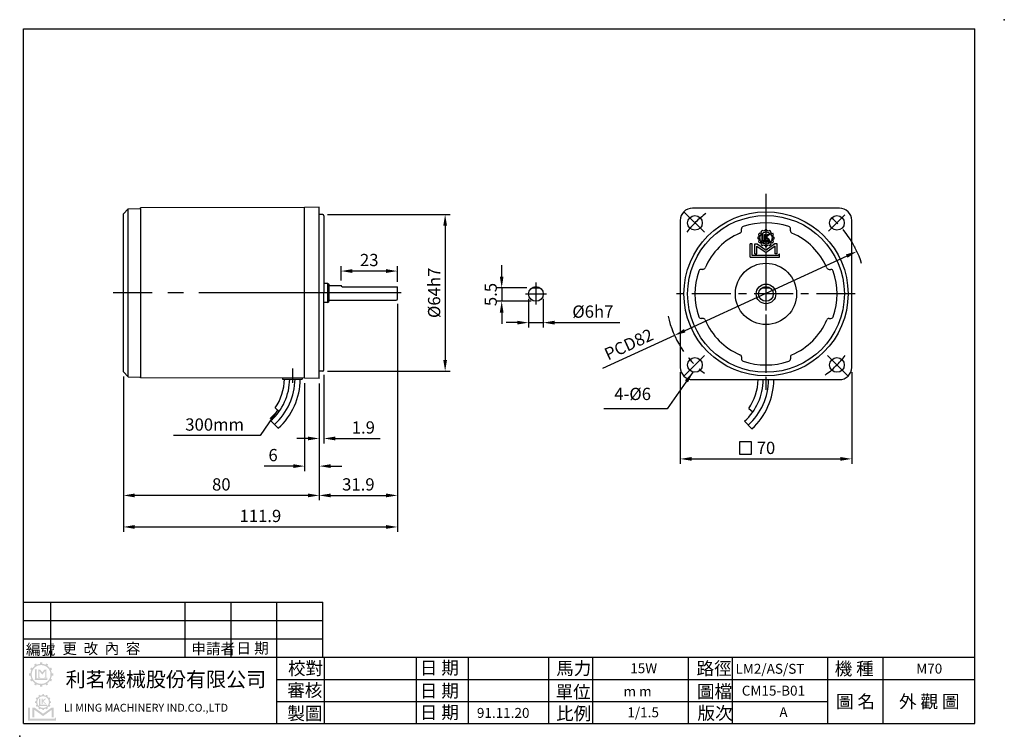
# Model space of a CAD drawing. Units: millimetres. Extents: x 344 to 746, y 105 to 398.
import ezdxf

# ---------------------------------------------------------------- set-up
doc = ezdxf.new("R2010")
doc.units = ezdxf.units.MM
doc.linetypes.add('CENTER', pattern=[50.8, 31.75, -6.35, 6.35, -6.35])
for name, color, linetype in [('BORDER', 5, 'Continuous'), ('CENTER', 6, 'CENTER'), ('DIM', 3, 'Continuous'), ('HACHURE', 1, 'Continuous'), ('MAIN', 7, 'Continuous')]:
    doc.layers.add(name, color=color, linetype=linetype)
doc.styles.add('CHINA', font='romanc.shx', dxfattribs={"bigfont": 'china.shx'})
doc.styles.add('CLARK', font='KAIU.TTF')
doc.styles.add('ROMANC', font='romanc')
doc.dimstyles.new('CHINA', dxfattribs={"dimtxt": 2.7, "dimasz": 2.3, "dimexe": 1.5, "dimexo": 1.5, "dimgap": 1.5, "dimtad": 1, "dimdec": 4, "dimlfac": -1, "dimzin": 9, "dimdsep": 46, "dimtxsty": 'CHINA', "dimcen": 0, "dimclrd": 256, "dimclre": 256, "dimclrt": 256, "dimadec": 0, "dimazin": 0, "dimtfac": 1, "dimtdec": 3, "dimtofl": 0, "dimtmove": 0, "dimatfit": 3, "dimfxl": 0, "dimtolj": 1, "dimtzin": 9, "dimarcsym": 0})

# ---------------------------------------------------------------- blocks, each defined once
blk = doc.blocks.new('*D2')
at = {"layer": 'Defpoints', "color": 0}
for p in [(551.84, 285.79), (557.84, 285.79), (557.84, 274.06)]:
    blk.add_point(p, dxfattribs=at)
at = {"layer": 'DIM', "lineweight": -2}
for p, q in [((551.84, 283.79), (551.84, 272.06)), ((557.84, 283.79), (557.84, 272.06)), ((547.24, 274.06), (542.64, 274.06)), ((551.84, 274.06), (557.84, 274.06)), ((562.44, 274.06), (589.14, 274.06))]:
    blk.add_line(p, q, dxfattribs=at)
at = {"layer": 'DIM'}
for points in [[(547.24, 274.83), (547.24, 273.29), (551.84, 274.06)], [(562.44, 274.83), (562.44, 273.29), (557.84, 274.06)]]:
    blk.add_solid(points, dxfattribs=at)
at = {"layer": 'DIM', "insert": (578.09, 278.56), "char_height": 5, "attachment_point": 5, "style": 'CHINA'}
blk.add_mtext('\\A1;%%c6h7', dxfattribs=at)
blk = doc.blocks.new('*D3')
at = {"layer": 'Defpoints', "color": 0}
for p in [(468.3, 254.72), (466.4, 251.22), (468.3, 226.78)]:
    blk.add_point(p, dxfattribs=at)
at = {"layer": 'DIM', "lineweight": -2}
for p, q in [((468.3, 252.72), (468.3, 224.78)), ((466.4, 249.22), (466.4, 224.78)), ((461.8, 226.78), (457.2, 226.78)), ((472.9, 226.78), (491.27, 226.78))]:
    blk.add_line(p, q, dxfattribs=at)
at = {"layer": 'DIM'}
for points in [[(461.8, 227.55), (461.8, 226.02), (466.4, 226.78)], [(472.9, 227.55), (472.9, 226.02), (468.3, 226.78)]]:
    blk.add_solid(points, dxfattribs=at)
at = {"layer": 'DIM', "insert": (484.39, 231.28), "char_height": 5, "attachment_point": 5, "style": 'CHINA'}
blk.add_mtext('\\A1;1.9', dxfattribs=at)
blk = doc.blocks.new('*D4')
at = {"layer": 'Defpoints', "color": 0}
for p in [(460.4, 251.37), (466.4, 251.22), (460.4, 215.5)]:
    blk.add_point(p, dxfattribs=at)
at = {"layer": 'DIM', "lineweight": -2}
for p, q in [((460.4, 249.37), (460.4, 213.5)), ((466.4, 249.22), (466.4, 213.5)), ((455.8, 215.5), (443.87, 215.5)), ((471, 215.5), (475.6, 215.5))]:
    blk.add_line(p, q, dxfattribs=at)
at = {"layer": 'DIM'}
for points in [[(455.8, 216.27), (455.8, 214.74), (460.4, 215.5)], [(471, 216.27), (471, 214.74), (466.4, 215.5)]]:
    blk.add_solid(points, dxfattribs=at)
at = {"layer": 'DIM', "insert": (447.54, 220), "char_height": 5, "attachment_point": 5, "style": 'CHINA'}
blk.add_mtext('\\A1;6', dxfattribs=at)
blk = doc.blocks.new('*D5')
at = {"layer": 'Defpoints', "color": 0}
for p in [(498.3, 283.72), (466.4, 251.22), (498.3, 203.54)]:
    blk.add_point(p, dxfattribs=at)
at = {"layer": 'DIM', "lineweight": -2}
for p, q in [((498.3, 281.72), (498.3, 201.54)), ((466.4, 249.22), (466.4, 201.54)), ((471, 203.54), (493.7, 203.54))]:
    blk.add_line(p, q, dxfattribs=at)
at = {"layer": 'DIM'}
for points in [[(471, 204.3), (471, 202.77), (466.4, 203.54)], [(493.7, 204.3), (493.7, 202.77), (498.3, 203.54)]]:
    blk.add_solid(points, dxfattribs=at)
at = {"layer": 'DIM', "insert": (482.35, 208.04), "char_height": 5, "attachment_point": 5, "style": 'CHINA'}
blk.add_mtext('\\A1;31.9', dxfattribs=at)
blk = doc.blocks.new('*D6')
at = {"layer": 'Defpoints', "color": 0}
for p in [(498.3, 283.72), (386.4, 254.02), (498.3, 190.66)]:
    blk.add_point(p, dxfattribs=at)
at = {"layer": 'DIM', "lineweight": -2}
for p, q in [((498.3, 281.72), (498.3, 188.66)), ((386.4, 252.02), (386.4, 188.66)), ((391, 190.66), (493.7, 190.66))]:
    blk.add_line(p, q, dxfattribs=at)
at = {"layer": 'DIM'}
for points in [[(391, 191.43), (391, 189.9), (386.4, 190.66)], [(493.7, 191.43), (493.7, 189.9), (498.3, 190.66)]]:
    blk.add_solid(points, dxfattribs=at)
at = {"layer": 'DIM', "insert": (442.35, 195.16), "char_height": 5, "attachment_point": 5, "style": 'CHINA'}
blk.add_mtext('\\A1;111.9', dxfattribs=at)
blk = doc.blocks.new('*D7')
at = {"layer": 'Defpoints', "color": 0}
for p in [(386.4, 254.02), (466.4, 251.22), (386.4, 203.54)]:
    blk.add_point(p, dxfattribs=at)
at = {"layer": 'DIM', "lineweight": -2}
for p, q in [((386.4, 252.02), (386.4, 201.54)), ((466.4, 249.22), (466.4, 201.54)), ((461.8, 203.54), (391, 203.54))]:
    blk.add_line(p, q, dxfattribs=at)
at = {"layer": 'DIM'}
for points in [[(391, 204.3), (391, 202.77), (386.4, 203.54)], [(461.8, 204.3), (461.8, 202.77), (466.4, 203.54)]]:
    blk.add_solid(points, dxfattribs=at)
at = {"layer": 'DIM', "insert": (426.4, 208.04), "char_height": 5, "attachment_point": 5, "style": 'CHINA'}
blk.add_mtext('\\A1;80', dxfattribs=at)
blk = doc.blocks.new('*D8')
at = {"layer": 'Defpoints', "color": 0}
for p in [(467.8, 318.22), (467.8, 254.22), (517.78, 254.22)]:
    blk.add_point(p, dxfattribs=at)
at = {"layer": 'DIM', "lineweight": -2}
for p, q in [((469.8, 318.22), (519.78, 318.22)), ((517.78, 313.62), (517.78, 258.82)), ((469.8, 254.22), (519.78, 254.22))]:
    blk.add_line(p, q, dxfattribs=at)
at = {"layer": 'DIM'}
for points in [[(517.02, 313.62), (518.55, 313.62), (517.78, 318.22)], [(517.02, 258.82), (518.55, 258.82), (517.78, 254.22)]]:
    blk.add_solid(points, dxfattribs=at)
at = {"layer": 'DIM', "insert": (513.28, 286.22), "char_height": 5, "attachment_point": 5, "rotation": 90, "style": 'CHINA'}
blk.add_mtext('\\A1;%%c64h7', dxfattribs=at)
blk = doc.blocks.new('*D9')
at = {"layer": 'Defpoints', "color": 0}
for p in [(475.3, 295.12), (475.3, 289.22), (498.3, 288.72)]:
    blk.add_point(p, dxfattribs=at)
at = {"layer": 'DIM', "lineweight": -2}
for p, q in [((475.3, 291.22), (475.3, 297.12)), ((493.7, 295.12), (479.9, 295.12)), ((498.3, 290.72), (498.3, 297.12))]:
    blk.add_line(p, q, dxfattribs=at)
at = {"layer": 'DIM'}
for points in [[(479.9, 295.89), (479.9, 294.35), (475.3, 295.12)], [(493.7, 295.89), (493.7, 294.35), (498.3, 295.12)]]:
    blk.add_solid(points, dxfattribs=at)
at = {"layer": 'DIM', "insert": (486.8, 299.62), "char_height": 5, "attachment_point": 5, "style": 'CHINA'}
blk.add_mtext('\\A1;23', dxfattribs=at)
blk = doc.blocks.new('*D10')
at = {"layer": 'Defpoints', "color": 0}
for p in [(553.18, 288.29), (540.87, 282.79), (554.84, 282.79)]:
    blk.add_point(p, dxfattribs=at)
at = {"layer": 'DIM', "lineweight": -2}
for p, q in [((540.87, 292.89), (540.87, 297.49)), ((551.18, 288.29), (538.87, 288.29)), ((540.87, 288.29), (540.87, 282.79)), ((552.84, 282.79), (538.87, 282.79)), ((540.87, 278.19), (540.87, 273.59))]:
    blk.add_line(p, q, dxfattribs=at)
at = {"layer": 'DIM'}
for points in [[(540.1, 292.89), (541.63, 292.89), (540.87, 288.29)], [(540.1, 278.19), (541.63, 278.19), (540.87, 282.79)]]:
    blk.add_solid(points, dxfattribs=at)
at = {"layer": 'DIM', "insert": (536.37, 285.54), "char_height": 5, "attachment_point": 5, "rotation": 90, "style": 'CHINA'}
blk.add_mtext('\\A1;5.5', dxfattribs=at)
blk = doc.blocks.new('*D11')
at = {"layer": 'Defpoints', "color": 0}
for p in [(613.77, 255.79), (683.77, 255.79), (683.77, 218.44)]:
    blk.add_point(p, dxfattribs=at)
at = {"layer": 'DIM', "lineweight": -2}
for p, q in [((613.77, 253.79), (613.77, 216.44)), ((683.77, 253.79), (683.77, 216.44)), ((618.37, 218.44), (679.17, 218.44))]:
    blk.add_line(p, q, dxfattribs=at)
at = {"layer": 'DIM'}
for points in [[(618.37, 219.21), (618.37, 217.68), (613.77, 218.44)], [(679.17, 219.21), (679.17, 217.68), (683.77, 218.44)]]:
    blk.add_solid(points, dxfattribs=at)
at = {"layer": 'DIM', "insert": (648.77, 222.94), "char_height": 5, "attachment_point": 5, "style": 'CHINA'}
blk.add_mtext('\\A1;70', dxfattribs=at)
blk = doc.blocks.new('*D12')
at = {"layer": 'Defpoints', "color": 0}
for p in [(685.92, 303.16), (686.01, 302.94), (611.53, 268.64)]:
    blk.add_point(p, dxfattribs=at)
at = {"layer": 'DIM', "lineweight": -2}
for p, q in [((685.18, 304.76), (685.08, 304.98)), ((681.74, 301.24), (615.61, 270.78)), ((610.7, 270.46), (610.6, 270.67)), ((611.43, 268.86), (582, 255.3))]:
    blk.add_line(p, q, dxfattribs=at)
at = {"layer": 'DIM'}
for points in [[(681.42, 301.93), (682.06, 300.54), (685.92, 303.16)], [(615.29, 271.48), (615.93, 270.09), (611.43, 268.86)]]:
    blk.add_solid(points, dxfattribs=at)
at = {"layer": 'DIM', "insert": (592.74, 265.2), "char_height": 5, "attachment_point": 5, "rotation": 24.7285, "style": 'CHINA'}
blk.add_mtext('\\A1;PCD82', dxfattribs=at)
blk = doc.blocks.new('3-03')
at = {"layer": 'HACHURE'}
for p, q in [((-5.03, 16.43), (-5.83, 16.43)), ((-4.61, 17.99), (-5.31, 18.39)), ((-3.86, 19.29), (-4.56, 19.69)), ((-2.72, 20.43), (-3.12, 21.13)), ((-2.51, 18.61), (-2.51, 12.45)), ((-2.51, 18.61), (-1.55, 18.61)), ((-1.42, 21.18), (-1.82, 21.88)), ((-1.55, 13.4), (-1.55, 18.61)), ((-0.35, 18.61), (-0.35, 14.11)), ((-0.35, 18.61), (0.61, 18.61)), ((0.14, 21.6), (0.14, 22.4)), ((0.61, 17.16), (0.61, 18.61)), ((2.37, 18.61), (0.61, 17.16)), ((3.67, 18.61), (1.13, 16.48)), ((3.6, 14.11), (1.13, 16.48)), ((1.64, 21.6), (1.64, 22.4)), ((2.37, 18.61), (3.67, 18.61)), ((3.2, 21.18), (3.6, 21.88)), ((4.5, 20.43), (4.9, 21.13)), ((5.64, 19.29), (6.34, 19.69)), ((6.39, 17.99), (7.09, 18.39)), ((6.81, 16.43), (7.61, 16.43)), ((-11.99, 0), (-11.99, 11.01)), ((-10.35, 11.01), (-11.99, 11.01)), ((-10.35, 1.55), (-10.35, 11.01)), ((-8.13, 11.01), (-6.34, 11.01)), ((-8.13, 2.85), (-8.13, 11.01)), ((-6.49, 9.11), (0.89, 3.8)), ((-6.49, 2.85), (-6.49, 9.11)), ((-6.34, 11.01), (0.89, 5.8)), ((-5.03, 14.93), (-5.83, 14.93)), ((-4.61, 13.37), (-5.31, 12.97)), ((-3.86, 12.07), (-4.56, 11.67)), ((-2.72, 10.93), (-3.12, 10.23)), ((-2.51, 12.45), (4.11, 12.45)), ((-1.42, 10.18), (-1.82, 9.48)), ((4.11, 13.4), (-1.55, 13.4)), ((-0.35, 14.11), (0.61, 14.11)), ((0.14, 9.76), (0.14, 8.96)), ((0.61, 16.02), (2.54, 14.11)), ((0.61, 14.11), (0.61, 16.02)), ((8.12, 11.01), (0.89, 5.8)), ((8.27, 9.11), (0.89, 3.8)), ((1.64, 9.76), (1.64, 8.96)), ((2.54, 14.11), (3.6, 14.11)), ((3.2, 10.18), (3.6, 9.48)), ((4.11, 12.45), (4.11, 13.4)), ((4.5, 10.93), (4.9, 10.23)), ((5.64, 12.07), (6.34, 11.67)), ((6.39, 13.37), (7.09, 12.97)), ((6.81, 14.93), (7.61, 14.93)), ((9.91, 11.01), (8.12, 11.01)), ((8.27, 2.85), (8.27, 9.11)), ((9.91, 2.85), (9.91, 11.01)), ((-11.99, 0), (11.99, 0)), ((10.42, 1.55), (-10.35, 1.55)), ((-8.13, 2.85), (-6.49, 2.85)), ((9.91, 2.85), (8.27, 2.85)), ((11.99, 2.91), (10.42, 1.55)), ((11.99, 0), (11.99, 2.91))]:
    blk.add_line(p, q, dxfattribs=at)
blk.add_circle((0.89, 15.68), 4.97, dxfattribs=at)
for radius, start, end in [(6.76, 173.63441, 186.36559), (6.76, 143.63441, 156.36559), (5.97, 157.21859, 172.78141), (5.97, 127.21859, 142.78141), (6.76, 113.63441, 126.36559), (5.97, 97.21859, 112.78141), (6.76, 83.63441, 96.36559), (5.97, 67.21859, 82.78141), (6.76, 53.63441, 66.36559), (5.97, 37.21859, 52.78141), (6.76, 23.63441, 36.36559), (5.97, 7.21859, 22.78141), (6.76, 353.63441, 6.36559), (6.76, 203.63441, 216.36559), (5.97, 187.21859, 202.78141), (5.97, 217.21859, 232.78141), (6.76, 233.63441, 246.36559), (5.97, 247.21859, 262.78141), (6.76, 263.63441, 276.36559), (5.97, 277.21859, 292.78141), (6.76, 293.63441, 306.36559), (5.97, 307.21859, 322.78141), (6.76, 323.63441, 336.36559), (5.97, 337.21859, 352.78141)]:
    blk.add_arc((0.89, 15.68), radius, start, end, dxfattribs=at)

msp = doc.modelspace()

# ---------------------------------------------------------------- hatches: boundary and pattern name
at = {"layer": 'DIM'}
h = msp.add_hatch(color=256, dxfattribs=at)
h.paths.add_polyline_path([(459.40482, 251.37619), (455.40482, 251.38174), (455.40482, 251.02681), (459.40482, 251.02681)])
h.paths.add_polyline_path([(455.40482, 251.38174), (451.40482, 251.38729), (451.40482, 251.02681), (455.40482, 251.02681)])
at = {"layer": 'HACHURE'}
h = msp.add_hatch(color=256, dxfattribs=at)
edge = h.paths.add_edge_path(flags=16)
edge.add_arc((352.82329, 130.45427), 3.8321, 0, 360)
edge = h.paths.add_edge_path()
edge.add_line((356.88087, 133.30198), (356.37356, 133.00908))
edge.add_arc((352.82329, 130.45427), 4.37396, 35.7391705, 54.2608295)
edge.add_line((355.3781, 134.00454), (355.67099, 134.51185))
edge.add_arc((352.82329, 130.45427), 4.95715, 54.937907, 65.062093)
edge.add_line((354.9134, 134.94924), (354.62051, 134.44194))
edge.add_arc((352.82329, 130.45427), 4.37396, 65.7391705, 84.2608295)
edge.add_line((353.26069, 134.8063), (353.26069, 135.39209))
edge.add_arc((352.82329, 130.45427), 4.95715, 84.937907, 95.062093)
edge.add_line((352.3859, 135.39209), (352.3859, 134.8063))
edge.add_arc((352.82329, 130.45427), 4.37396, 95.7391705, 114.2608295)
edge.add_line((351.02607, 134.44194), (350.73318, 134.94924))
edge.add_arc((352.82329, 130.45427), 4.95715, 114.937907, 125.062093)
edge.add_line((349.97559, 134.51185), (350.26848, 134.00454))
edge.add_arc((352.82329, 130.45427), 4.37396, 125.7391705, 144.2608295)
edge.add_line((349.27302, 133.00908), (348.76571, 133.30198))
edge.add_arc((352.82329, 130.45427), 4.95715, 144.937907, 155.062093)
edge.add_line((348.32832, 132.54438), (348.83562, 132.25149))
edge.add_arc((352.82329, 130.45427), 4.37396, 155.7391705, 174.2608295)
edge.add_line((348.47126, 130.89167), (347.88548, 130.89167))
edge.add_arc((352.82329, 130.45427), 4.95715, 174.937907, 185.062093)
edge.add_line((347.88548, 130.01688), (348.47126, 130.01688))
edge.add_arc((352.82329, 130.45427), 4.37396, 185.7391705, 204.2608295)
edge.add_line((348.83562, 128.65705), (348.32832, 128.36416))
edge.add_arc((352.82329, 130.45427), 4.95715, 204.937907, 215.062093)
edge.add_line((348.76571, 127.60657), (349.27302, 127.89946))
edge.add_arc((352.82329, 130.45427), 4.37396, 215.7391705, 234.2608295)
edge.add_line((350.26848, 126.904), (349.97559, 126.3967))
edge.add_arc((352.82329, 130.45427), 4.95715, 234.937907, 245.062093)
edge.add_line((350.73318, 125.9593), (351.02607, 126.4666))
edge.add_arc((352.82329, 130.45427), 4.37396, 245.7391705, 264.2608295)
edge.add_line((352.3859, 126.10224), (352.3859, 125.51646))
edge.add_arc((352.82329, 130.45427), 4.95715, 264.937907, 275.062093)
edge.add_line((353.26069, 125.51646), (353.26069, 126.10224))
edge.add_arc((352.82329, 130.45427), 4.37396, 275.7391705, 294.2608295)
edge.add_line((354.62051, 126.4666), (354.9134, 125.9593))
edge.add_arc((352.82329, 130.45427), 4.95715, 294.937907, 305.062093)
edge.add_line((355.67099, 126.3967), (355.3781, 126.904))
edge.add_arc((352.82329, 130.45427), 4.37396, 305.7391705, 324.2608295)
edge.add_line((356.37356, 127.89946), (356.88087, 127.60657))
edge.add_arc((352.82329, 130.45427), 4.95715, 324.937907, 335.062093)
edge.add_line((357.31826, 128.36416), (356.81096, 128.65705))
edge.add_arc((352.82329, 130.45427), 4.37396, 335.7391705, 354.2608295)
edge.add_line((357.17532, 130.01688), (357.76111, 130.01688))
edge.add_arc((352.82329, 130.45427), 4.95715, 354.937907, 365.062093)
edge.add_line((357.76111, 130.89167), (357.17532, 130.89167))
edge.add_arc((352.82329, 130.45427), 4.37396, 5.7391705, 24.2608295)
edge.add_line((356.81096, 132.25149), (357.31826, 132.54438))
edge.add_arc((352.82329, 130.45427), 4.95715, 24.937907, 35.062093)
h.paths.add_polyline_path([(354.93009, 132.19355), (355.12152, 132.38386), (354.16324, 132.38386), (353.3018, 131.37947), (352.44037, 132.38386), (351.48208, 132.38386), (351.67351, 132.19355), (351.67351, 129.50031), (351.48208, 129.20956), (352.51105, 129.20956), (352.07841, 129.54788), (352.07841, 131.93237), (353.3018, 130.34983), (354.55605, 131.97229), (354.55605, 129.54788), (354.12342, 129.20956), (355.12152, 129.20956), (354.93009, 129.50031)], flags=0)
h.paths.add_polyline_path([(355.31947, 129.1082), (354.98256, 128.81746), (351.00056, 128.81746), (351.00056, 132.33628), (351.23328, 132.52499), (350.11212, 132.52499), (350.32698, 132.32497), (350.32698, 128.63337), (350.13555, 128.53821), (350.4227, 128.20518), (355.31947, 128.20518)], flags=0)
h = msp.add_hatch(color=256, dxfattribs=at)
edge = h.paths.add_edge_path(flags=16)
edge.add_arc((353.62846, 119.18068), 2.38746, 0, 360)
h.paths.add_polyline_path([(358.95812, 111.65355), (358.95812, 113.04859), (358.20247, 112.3965), (348.23361, 112.3965), (348.23361, 116.93826), (347.44492, 116.93826), (347.44492, 111.65355)])
edge = h.paths.add_edge_path()
edge.add_arc((353.62846, 119.18068), 2.86496, 37.218586, 52.781414)
edge.add_line((355.36135, 121.46214), (355.5537, 121.79529))
edge.add_arc((353.62846, 119.18068), 3.24695, 53.6344088, 66.3655912)
edge.add_line((354.93016, 122.15528), (354.73782, 121.82214))
edge.add_arc((353.62846, 119.18068), 2.86496, 67.218586, 82.781414)
edge.add_line((353.98846, 122.02293), (353.98846, 122.40761))
edge.add_arc((353.62846, 119.18068), 3.24695, 83.6344088, 96.3655912)
edge.add_line((353.26847, 122.40761), (353.26847, 122.02293))
edge.add_arc((353.62846, 119.18068), 2.86496, 97.218586, 112.781414)
edge.add_line((352.5191, 121.82214), (352.32676, 122.15528))
edge.add_arc((353.62846, 119.18068), 3.24695, 113.6344088, 126.3655912)
edge.add_line((351.70323, 121.79529), (351.89557, 121.46214))
edge.add_arc((353.62846, 119.18068), 2.86496, 127.218586, 142.781414)
edge.add_line((351.347, 120.91357), (351.01385, 121.10591))
edge.add_arc((353.62846, 119.18068), 3.24695, 143.6344088, 156.3655912)
edge.add_line((350.65386, 120.48238), (350.987, 120.29004))
edge.add_arc((353.62846, 119.18068), 2.86496, 157.218586, 172.781414)
edge.add_line((350.78621, 119.54067), (350.40153, 119.54067))
edge.add_arc((353.62846, 119.18068), 3.24695, 173.6344088, 186.3655912)
edge.add_line((350.40153, 118.82068), (350.78621, 118.82068))
edge.add_arc((353.62846, 119.18068), 2.86496, 187.218586, 202.781414)
edge.add_line((350.987, 118.07132), (350.65386, 117.87898))
edge.add_arc((353.62846, 119.18068), 3.24695, 203.6344088, 216.3655912)
edge.add_line((351.01385, 117.25544), (351.347, 117.44779))
edge.add_arc((353.62846, 119.18068), 2.86496, 217.218586, 232.781414)
edge.add_line((351.89557, 116.89921), (351.70323, 116.56607))
edge.add_arc((353.62846, 119.18068), 3.24695, 233.6344088, 246.3655912)
edge.add_line((352.32676, 116.20607), (352.5191, 116.53922))
edge.add_arc((353.62846, 119.18068), 2.86496, 247.218586, 262.781414)
edge.add_line((353.26847, 116.33843), (353.26847, 115.95374))
edge.add_arc((353.62846, 119.18068), 3.24695, 263.6344088, 276.3655912)
edge.add_line((353.98846, 115.95374), (353.98846, 116.33843))
edge.add_arc((353.62846, 119.18068), 2.86496, 277.218586, 292.781414)
edge.add_line((354.73782, 116.53922), (354.93016, 116.20607))
edge.add_arc((353.62846, 119.18068), 3.24695, 293.6344088, 306.3655912)
edge.add_line((355.5537, 116.56607), (355.36135, 116.89921))
edge.add_arc((353.62846, 119.18068), 2.86496, 307.218586, 322.781414)
edge.add_line((355.90993, 117.44779), (356.24307, 117.25544))
edge.add_arc((353.62846, 119.18068), 3.24695, 323.6344088, 336.3655912)
edge.add_line((356.60307, 117.87898), (356.26992, 118.07132))
edge.add_arc((353.62846, 119.18068), 2.86496, 337.218586, 352.781414)
edge.add_line((356.47071, 118.82068), (356.8554, 118.82068))
edge.add_arc((353.62846, 119.18068), 3.24695, 353.6344088, 366.3655912)
edge.add_line((356.8554, 119.54067), (356.47071, 119.54067))
edge.add_arc((353.62846, 119.18068), 2.86496, 7.218586, 22.781414)
edge.add_line((356.26992, 120.29004), (356.60307, 120.48238))
edge.add_arc((353.62846, 119.18068), 3.24695, 23.6344088, 36.3655912)
edge.add_line((356.24307, 121.10591), (355.90993, 120.91357))
h.paths.add_polyline_path([(357.17027, 116.02862), (353.62846, 113.47609), (350.08666, 116.02862), (350.08666, 113.02045), (349.29952, 113.02045), (349.29952, 116.93826), (350.15853, 116.93826), (353.62846, 114.43754), (357.09839, 116.93826), (357.9574, 116.93826), (357.9574, 113.02045), (357.17027, 113.02045)])
h.paths.add_polyline_path([(353.03344, 120.58766), (353.03344, 118.42601), (353.49668, 118.42601), (353.49668, 119.34482), (354.41945, 118.42601), (354.92819, 118.42601), (353.74271, 119.56476), (354.96175, 120.58766), (354.33962, 120.58766), (353.49668, 119.88873), (353.49668, 120.58766)], flags=0)
h.paths.add_polyline_path([(355.17267, 117.63042), (355.17267, 118.08786), (352.45728, 118.08786), (352.45728, 120.58766), (351.99782, 120.58766), (351.99782, 117.63042)], flags=0)

# ---------------------------------------------------------------- linework, layer by layer
at = {"layer": 'BORDER'}
for p, q in [((345.58051, 393.96598), (734.08051, 393.96598)), ((345.58051, 110.46598), (345.58051, 393.96598)), ((734.08051, 110.46598), (734.08051, 393.96598)), ((345.58051, 137.46598), (734.08051, 137.46598)), ((345.58051, 110.46598), (734.08051, 110.46598))]:
    msp.add_line(p, q, dxfattribs=at)
at = {"layer": 'CENTER', "ltscale": 0.5}
for p, q in [((648.77442, 326.58423), (648.77442, 246.57475)), ((648.77442, 321.77266), (648.77442, 248.87103)), ((623.62677, 310.93999), (615.23889, 319.32787)), ((674.31826, 311.33618), (681.01331, 318.03122)), ((554.84063, 290.4067), (554.84063, 281.46232)), ((550.65651, 285.79234), (559.15738, 285.79234)), ((685.21747, 285.79234), (612.12994, 285.79234)), ((623.62677, 260.64468), (615.23889, 252.2568)), ((673.92208, 260.64468), (682.30996, 252.2568))]:
    msp.add_line(p, q, dxfattribs=at)
at = {"layer": 'CENTER'}
for p, q in [((499.811, 286.21769), (382.21115, 286.21769)), ((470.18467, 286.21769), (446.36301, 286.21769)), ((455.40482, 255.30714), (455.40482, 249.55714))]:
    msp.add_line(p, q, dxfattribs=at)
at = {"layer": 'CENTER', "ltscale": 0.5}
for start, end in [(126.9106264, 142.1482912), (17.6834177, 52.1482912), (192.7360865, 232.1482912), (306.1163848, 322.1482912)]:
    msp.add_arc((648.77442, 285.79234), 41, start, end, dxfattribs=at)
at = {"layer": 'DIM'}
for p, q in [((448.35249, 239.22672), (450.00822, 237.82636)), ((641.72209, 238.99224), (643.37782, 237.59189)), ((446.65765, 234.05046), (449.64029, 230.92378)), ((640.02726, 233.81598), (643.00989, 230.6893)), ((356.8034, 137.46598), (356.8034, 159.91175))]:
    msp.add_line(p, q, dxfattribs=at)
at = {"layer": 'DIM', "color": 3}
for p, q in [((411.67085, 137.46598), (411.67085, 159.91175)), ((430.37566, 137.46598), (430.37566, 159.91175)), ((449.08048, 137.46598), (449.08048, 159.91175)), ((345.58051, 152.42983), (467.78533, 152.42983)), ((345.58051, 144.9479), (467.78533, 144.9479)), ((449.08051, 110.46598), (449.08051, 137.46598)), ((468.58051, 110.46598), (468.58051, 137.46598)), ((506.08051, 110.46598), (506.08051, 137.46598)), ((527.25818, 110.46598), (527.25818, 137.46598)), ((560.08051, 110.46598), (560.08051, 137.46598)), ((578.08051, 110.46598), (578.08051, 137.46598)), ((617.08051, 110.46598), (617.08051, 137.46598)), ((617.08051, 110.46598), (617.08051, 137.46598)), ((635.08051, 110.46598), (635.08051, 137.46598)), ((674.08051, 110.46598), (674.08051, 137.46598)), ((696.58051, 110.46598), (696.58051, 137.46598)), ((449.08051, 128.46598), (734.08051, 128.46598)), ((611.08051, 128.46598), (668.08051, 128.46598)), ((449.08051, 119.46598), (674.08051, 119.46598))]:
    msp.add_line(p, q, dxfattribs=at)
at = {"layer": 'DIM', "color": 5}
msp.add_line((449.08051, 110.46598), (449.08051, 137.46598), dxfattribs=at)
at = {"layer": 'DIM'}
msp.add_lwpolyline([(637.8987, 220.44378), (642.8987, 220.44378), (642.8987, 225.44378), (637.8987, 225.44378)], close=True, dxfattribs=at)
for centre, radius, start, end in [((430.94803, 251.365), 23.37917, 312.2177157, 359.1711775), ((430.94803, 251.365), 25.53917, 312.3388193, 359.2412802), ((430.94803, 251.365), 21.21917, 325.1071685, 359.0868008), ((430.94803, 251.365), 27.69917, 312.4410308, 359.3004488), ((624.31764, 251.13052), 23.37917, 312.2177157, 359.1711775), ((624.31764, 251.13052), 25.53917, 312.3388193, 359.2412802), ((624.31764, 251.13052), 21.21917, 325.1071685, 359.0868008), ((624.31764, 251.13052), 27.69917, 312.4410308, 359.3004488)]:
    msp.add_arc(centre, radius, start, end, dxfattribs=at)
at = {"layer": 'HACHURE'}
msp.add_line((469.80482, 290.11769), (469.80482, 282.31769), dxfattribs=at)
at = {"layer": 'MAIN'}
for p, q in [((388.40413, 320.52005), (386.40482, 318.41321)), ((386.40482, 254.02218), (386.40482, 318.41321)), ((388.40413, 320.52005), (393.40482, 320.65099)), ((388.40413, 251.91534), (388.40413, 320.52005)), ((460.40482, 321.06058), (393.40482, 320.96769)), ((393.40482, 320.65099), (393.40482, 320.96769)), ((393.40482, 320.65099), (393.40482, 251.78439)), ((466.40482, 321.21769), (460.40482, 321.06058)), ((460.40482, 251.37481), (460.40482, 321.06058)), ((464.80482, 321.1758), (464.80482, 321.21769)), ((466.40482, 286.21769), (466.40482, 321.21769)), ((467.80482, 318.21769), (466.40482, 318.21769)), ((468.30482, 317.71769), (468.30482, 286.21769)), ((678.77442, 320.79234), (618.77442, 320.79234)), ((613.77442, 315.79234), (613.77442, 255.79234)), ((683.77442, 255.79234), (683.77442, 315.79234)), ((638.77442, 311.54112), (638.77442, 312.30648)), ((658.77442, 311.54112), (658.77442, 312.30648)), ((623.02564, 295.79234), (622.26028, 295.79234)), ((674.52321, 295.79234), (675.28857, 295.79234)), ((468.30482, 290.11769), (469.80482, 290.11769)), ((469.80482, 290.11769), (470.30482, 289.76759)), ((470.30482, 289.71759), (470.30482, 282.7178)), ((466.40482, 251.21769), (466.40482, 286.21769)), ((468.30482, 254.71769), (468.30482, 286.21769)), ((470.30482, 289.21769), (475.30482, 289.21769)), ((475.80482, 288.71769), (475.30482, 289.21769)), ((475.80482, 288.71769), (498.30482, 288.71769)), ((498.30482, 283.71769), (498.30482, 288.71769)), ((553.18232, 288.29234), (556.49895, 288.29234)), ((647.11611, 288.29234), (650.43274, 288.29234)), ((469.80482, 282.31769), (468.30482, 282.31769)), ((469.80482, 282.31769), (470.30482, 282.6678)), ((470.30482, 283.21769), (497.80482, 283.21769)), ((623.02564, 275.79234), (622.26028, 275.79234)), ((674.52321, 275.79234), (675.28857, 275.79234)), ((638.77442, 260.04355), (638.77442, 259.27819)), ((658.77442, 260.04355), (658.77442, 259.27819)), ((388.40413, 251.91534), (386.40482, 254.02218)), ((467.80482, 254.21769), (466.40482, 254.21769)), ((388.40413, 251.91534), (393.40482, 251.78439)), ((393.40482, 251.46769), (393.40482, 251.78439)), ((460.40482, 251.37481), (393.40482, 251.46769)), ((451.40482, 251.39935), (451.40482, 251.02681)), ((451.40482, 251.02681), (459.40482, 251.02681)), ((459.40482, 251.37619), (459.40482, 251.02681)), ((466.40482, 251.21769), (460.40482, 251.37481)), ((618.77442, 250.79234), (678.77442, 250.79234)), ((345.58051, 159.91175), (467.78533, 159.91175)), ((467.78533, 137.46598), (467.78533, 159.91175))]:
    msp.add_line(p, q, dxfattribs=at)
for centre, radius in [((648.77442, 285.79234), 33.5), ((648.77442, 285.79234), 32), ((619.78304, 314.78371), 3), ((677.7658, 314.78371), 3), ((648.77442, 285.79234), 12.5), ((648.77442, 285.79234), 4), ((554.84063, 285.79234), 3), ((648.77442, 285.79234), 3), ((619.78304, 256.80096), 3), ((677.7658, 256.80096), 3)]:
    msp.add_circle(centre, radius, dxfattribs=at)
for centre, radius, start, end in [((467.80482, 317.71769), 0.5, 0, 90), ((618.77442, 315.79234), 5, 90, 180), ((678.77442, 315.79234), 5, 0, 90), ((648.77442, 285.79234), 29, 71.2506592, 108.7493408), ((648.77442, 285.79234), 27, 113.1323964, 156.8676036), ((637.77442, 311.54112), 1, 293.1323964, 0), ((639.77442, 312.30648), 1, 108.7493408, 180), ((657.77442, 312.30648), 1, 0, 71.2506592), ((659.77442, 311.54112), 1, 180, 246.8676036), ((648.77442, 285.79234), 27, 23.1323964, 66.8676036), ((648.77442, 285.79234), 29, 161.2506592, 198.7493408), ((622.26028, 294.79234), 1, 90, 161.2506592), ((623.02564, 296.79234), 1, 270, 336.8676036), ((674.52321, 296.79234), 1, 203.1323964, 270), ((675.28857, 294.79234), 1, 18.7493408, 90), ((648.77442, 285.79234), 29, 341.2506592, 18.7493408), ((497.80482, 283.71769), 0.5, 270, 0), ((622.26028, 276.79234), 1, 198.7493408, 270), ((623.02564, 274.79234), 1, 23.1323964, 90), ((648.77442, 285.79234), 27, 203.1323964, 246.8676036), ((648.77442, 285.79234), 27, 293.1323964, 336.8676036), ((674.52321, 274.79234), 1, 90, 156.8676036), ((675.28857, 276.79234), 1, 270, 341.2506592), ((637.77442, 260.04355), 1, 0, 66.8676036), ((639.77442, 259.27819), 1, 180, 251.2506592), ((648.77442, 285.79234), 29, 251.2506592, 288.7493408), ((657.77442, 259.27819), 1, 288.7493408, 0), ((659.77442, 260.04355), 1, 113.1323964, 180), ((467.80482, 254.71769), 0.5, 270, 0), ((618.77442, 255.79234), 5, 180, 270), ((678.77442, 255.79234), 5, 270, 0)]:
    msp.add_arc(centre, radius, start, end, dxfattribs=at)
for p in [(746.08051, 397.71598), (344.08051, 105.21598)]:
    msp.add_point(p, dxfattribs=at)

# ---------------------------------------------------------------- block references
at = {"layer": 'MAIN', "xscale": 0.5, "yscale": 0.5, "zscale": 0.5}
msp.add_blockref('3-03', (648.34537, 300.75837), dxfattribs=at)

# ---------------------------------------------------------------- texts
at = {"color": 7, "style": 'ROMANC'}
msp.add_text('LI MING MACHINERY IND.CO.,LTD', height=3.2062179, dxfattribs=at).set_placement((362.10631, 115.28522))
at = {"layer": 'DIM', "style": 'CHINA'}
for s, height, p in [('編號', 4.364456, (346.61807, 138.50443)), ('更  改  內  容', 4.364456, (361.51771, 138.82163)), ('申請者', 4.364456, (414.1966, 138.78386)), ('日 期', 4.364456, (432.54939, 139.01043)), ('校對', 5.25, (453.62234, 130.32404)), ('日 期', 5.25, (507.43873, 130.51935)), ('馬力', 5.25, (563.12057, 130.3445)), ('15W', 4.05, (593.35771, 130.96686)), ('路徑', 5.25, (620.41609, 130.30409)), ('LM2/AS/ST', 4.05, (636.3335, 130.73701)), ('機 種', 5.25, (676.83527, 130.18567)), ('M70', 4.05, (710.12501, 130.81507)), ('審核', 5.25, (453.32118, 121.4078)), ('日 期', 5.25, (507.43873, 121.14014)), ('單位', 5.25, (562.84947, 120.68592)), ('圖檔', 5.25, (620.61833, 120.89509)), ('CM15-B01', 4.05, (638.90794, 121.81507)), ('m m', 4.05, (590.6089, 121.52013)), ('圖 名', 5.25, (677.38719, 116.78198)), ('外 觀 圖', 5.25, (703.10592, 116.78198)), ('製圖', 5.25, (453.33384, 111.94241)), ('日 期', 5.25, (507.43873, 112.35168)), ('91.11.20', 4.05, (530.74524, 112.74566)), ('比例', 5.25, (563.11338, 111.88967)), ('1/1.5', 4.05, (592.18199, 112.96686)), ('版次', 5.25, (620.82195, 112.04688)), ('A', 4.05, (654.2387, 113.0406))]:
    msp.add_text(s, height=height, dxfattribs=at).set_placement(p)
at = {"layer": 'DIM', "char_height": 5, "attachment_point": 9, "style": 'CHINA'}
for s, insert in [('4-%%c6', (601.83807, 240.90071)), ('\\A1;300mm', (435.67461, 229.96593))]:
    msp.add_mtext(s, dxfattribs=dict(at, insert=insert))
at = {"layer": 'MAIN', "style": 'CLARK'}
msp.add_text('利茗機械股份有限公司', height=6, dxfattribs=at).set_placement((362.85651, 125.45334))

# ---------------------------------------------------------------- dimensions: what is measured, and where the dimension line sits
at = {"layer": 'DIM'}
dim = msp.add_linear_dim(base=(517.78182, 254.21769), p1=(467.80482, 318.21769), p2=(467.80482, 254.21769), angle=90, text='%%c<>h7', dimstyle='CHINA', override={"dimscale": 2, "dimtxt": 2.5, "dimexe": 1, "dimexo": 1, "dimgap": 1, "dimtm": 1e-09, "dimtfac": 0.7, "dimtdec": 4}, dxfattribs=at)
dim.commit()
dim.dimension.update_dxf_attribs({"geometry": '*D8', "text_midpoint": (513.28182, 286.21769)})
for base, p1, p2, picture, middle in [((475.30482, 295.12051), (498.30482, 288.71769), (475.30482, 289.21769), '*D9', (486.80482, 299.62051)), ((498.30482, 190.66483), (386.40482, 254.02218), (498.30482, 283.71769), '*D6', (442.35482, 195.16483)), ((498.30482, 203.53522), (466.40482, 251.21769), (498.30482, 283.71769), '*D5', (482.35482, 208.03522)), ((386.40482, 203.53522), (466.40482, 251.21769), (386.40482, 254.02218), '*D7', (426.40482, 208.03522)), ((468.30482, 226.78432), (466.40482, 251.21769), (468.30482, 254.71769), '*D3', (484.38577, 231.28432)), ((683.77442, 218.44468), (613.77442, 255.79234), (683.77442, 255.79234), '*D11', (648.77442, 222.94468)), ((460.40482, 215.50234), (466.40482, 251.21769), (460.40482, 251.37481), '*D4', (447.53815, 220.00234))]:
    dim = msp.add_linear_dim(base=base, p1=p1, p2=p2, dimstyle='CHINA', override={"dimscale": 2, "dimtxt": 2.5, "dimexe": 1, "dimexo": 1, "dimgap": 1, "dimtm": 1e-09, "dimtfac": 0.7, "dimtdec": 4}, dxfattribs=at)
    dim.commit()
    dim.dimension.update_dxf_attribs({"geometry": picture, "text_midpoint": middle})
dim = msp.add_linear_dim(base=(685.91525, 303.15942), p1=(611.53412, 268.64124), p2=(686.01472, 302.94343), angle=24.728527, text='PCD<>', dimstyle='CHINA', override={"dimscale": 2, "dimtxt": 2.5, "dimexe": 1, "dimexo": 1, "dimgap": 1, "dimtm": 1e-09, "dimtfac": 0.7, "dimtdec": 4}, dxfattribs=at)
dim.commit()
dim.dimension.update_dxf_attribs({"geometry": '*D12', "text_midpoint": (594.62677, 261.11634), "dimtype": 161})
dim = msp.add_linear_dim(base=(540.86571, 282.79234), p1=(553.18232, 288.29234), p2=(554.84063, 282.79234), angle=90, dimstyle='CHINA', override={"dimscale": 2, "dimtxt": 2.5, "dimexe": 1, "dimexo": 1, "dimgap": 1, "dimtm": 1e-09, "dimtfac": 0.7, "dimtdec": 4, "dimtofl": 1}, dxfattribs=at)
dim.commit()
dim.dimension.update_dxf_attribs({"geometry": '*D10', "text_midpoint": (540.86571, 285.54234), "dimtype": 160})
dim = msp.add_linear_dim(base=(557.84063, 274.05876), p1=(551.84063, 285.79234), p2=(557.84063, 285.79234), text='%%c<>h7', dimstyle='CHINA', override={"dimscale": 2, "dimtxt": 2.5, "dimexe": 1, "dimexo": 1, "dimgap": 1, "dimtm": 1e-09, "dimtfac": 0.7, "dimtdec": 4, "dimtofl": 1}, dxfattribs=at)
dim.commit()
dim.dimension.update_dxf_attribs({"geometry": '*D2', "text_midpoint": (578.08825, 278.55876)})

# ---------------------------------------------------------------- leaders
at = {"layer": 'DIM', "annotation_type": 0, "has_hookline": 1, "hookline_direction": 1}
for points, text_width in [([(618.9745, 253.82459), (608.43807, 238.90071), (603.83807, 238.90071)], 19.28571), ([(449.31418, 238.36031), (442.27461, 227.96593), (437.67461, 227.96593)], 28.80952)]:
    msp.add_leader(points, dimstyle='CHINA', override={"dimscale": 2, "dimtxt": 2.5, "dimexe": 1, "dimexo": 1, "dimgap": 1, "dimtm": 1e-09, "dimtfac": 0.7, "dimtdec": 4}, dxfattribs=dict(at, text_width=text_width))

doc.saveas('drawing.dxf')
